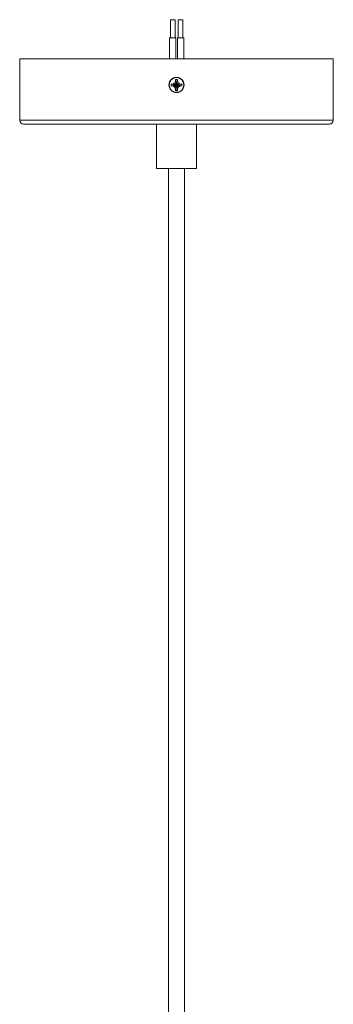
# Model space of a CAD drawing. Units: millimetres. Extents: x 5585 to 6570, y 89 to 1615.
# Drawn here: x 5628 to 5748, y 719 to 1096 of the extents above; entities that cross this region are included whole.
import ezdxf

# ---------------------------------------------------------------- set-up
doc = ezdxf.new("R2010")
doc.units = ezdxf.units.MM

msp = doc.modelspace()

# ---------------------------------------------------------------- linework, layer by layer
at = {"color": 7, "linetype": 'Continuous', "lineweight": 15}
for p, q in [((5685.77, 1096.37), (5685.77, 1089.37)), ((5687.57, 1096.37), (5685.77, 1096.37)), ((5687.57, 1089.37), (5687.57, 1096.37)), ((5688.8, 1096.37), (5688.8, 1089.37)), ((5690.6, 1096.37), (5688.8, 1096.37)), ((5690.6, 1089.37), (5690.6, 1096.37)), ((5685.47, 1089.37), (5685.47, 1081.37)), ((5687.87, 1089.37), (5685.47, 1089.37)), ((5687.87, 1081.37), (5687.87, 1089.37)), ((5688.5, 1089.37), (5688.5, 1081.37)), ((5690.9, 1089.37), (5688.5, 1089.37)), ((5690.9, 1081.37), (5690.9, 1089.37)), ((5628.12, 1081.37), (5628.12, 1057.87)), ((5748.12, 1081.37), (5628.12, 1081.37)), ((5748.12, 1057.87), (5748.12, 1081.37)), ((5686.04, 1071.72), (5686.02, 1071.72)), ((5686.04, 1071.72), (5686.72, 1071.72)), ((5686.72, 1071.72), (5687.38, 1072.1)), ((5687.38, 1072.1), (5687.76, 1072.76)), ((5687.77, 1073.46), (5687.76, 1073.44)), ((5687.76, 1072.76), (5687.76, 1073.44)), ((5688.48, 1073.44), (5688.47, 1073.46)), ((5688.48, 1073.44), (5688.48, 1072.76)), ((5688.48, 1072.76), (5688.86, 1072.1)), ((5688.5, 1073.07), (5688.5, 1072.73)), ((5688.86, 1072.1), (5689.52, 1071.72)), ((5689.52, 1071.72), (5690.2, 1071.72)), ((5690.22, 1071.72), (5690.2, 1071.72)), ((5686.02, 1071.01), (5686.04, 1071.01)), ((5686.72, 1071.01), (5686.04, 1071.01)), ((5687.38, 1070.63), (5686.72, 1071.01)), ((5687.76, 1069.97), (5687.38, 1070.63)), ((5687.76, 1069.29), (5687.76, 1069.97)), ((5687.76, 1069.29), (5687.77, 1069.27)), ((5688.47, 1069.27), (5688.48, 1069.29)), ((5688.86, 1070.63), (5688.48, 1069.97)), ((5688.48, 1069.97), (5688.48, 1069.29)), ((5688.5, 1070), (5688.5, 1069.66)), ((5689.52, 1071.01), (5688.86, 1070.63)), ((5690.2, 1071.01), (5689.52, 1071.01)), ((5690.22, 1071.01), (5690.2, 1071.01)), ((5680.42, 1056.37), (5680.42, 1039.37)), ((5695.82, 1039.37), (5695.82, 1056.37)), ((5680.42, 1039.37), (5695.82, 1039.37)), ((5685.12, 1039.37), (5685.12, 656.28)), ((5691.12, 656.28), (5691.12, 1039.37))]:
    msp.add_line(p, q, dxfattribs=at)
at = {"color": 8, "linetype": 'Continuous', "lineweight": 15}
for p in [(5628.12, 1057.87), (5748.12, 1057.87)]:
    msp.add_line(p, (5628.12, 1057.87), dxfattribs=at)
at = {"color": 7, "linetype": 'Continuous', "lineweight": 15}
for radius in [2.9, 2.82]:
    msp.add_circle((5688.12, 1071.37), radius, dxfattribs=at)
for centre, start, end in [((5629.62, 1057.87), 180, 270), ((5746.62, 1057.87), 270, 0)]:
    msp.add_arc(centre, 1.5, start, end, dxfattribs=at)
for points in [[(5686.02, 1071.72), (5686.02, 1071.6), (5686.01, 1071.37), (5686.02, 1071.13), (5686.02, 1071.01)], [(5690.22, 1071.01), (5690.22, 1071.13), (5690.23, 1071.37), (5690.22, 1071.6), (5690.22, 1071.72)]]:
    msp.add_open_spline(points, degree=3, dxfattribs=at)
for points, knots in [([(5688.12, 1071.37), (5687.68, 1071.44), (5686.9, 1071.57), (5686.29, 1071.67), (5686.02, 1071.72)], [0, 0, 0, 0, 0.568027, 1, 1, 1, 1]), ([(5688.12, 1071.37), (5687.68, 1071.29), (5686.9, 1071.16), (5686.29, 1071.06), (5686.02, 1071.01)], [0, 0, 0, 0, 0.568027, 1, 1, 1, 1]), ([(5686.72, 1071.72), (5686.95, 1071.66), (5687.34, 1071.56), (5687.88, 1071.43), (5688.12, 1071.37)], [0, 0, 0, 0, 0.5642053, 1, 1, 1, 1]), ([(5688.12, 1071.37), (5687.82, 1071.29), (5687.29, 1071.15), (5686.9, 1071.05), (5686.72, 1071.01)], [0, 0, 0, 0, 0.555303, 1, 1, 1, 1]), ([(5687.38, 1072.1), (5687.5, 1071.99), (5687.7, 1071.78), (5687.99, 1071.49), (5688.12, 1071.37)], [0, 0, 0, 0, 0.572153, 1, 1, 1, 1]), ([(5688.12, 1071.37), (5687.96, 1071.21), (5687.67, 1070.92), (5687.47, 1070.72), (5687.38, 1070.63)], [0, 0, 0, 0, 0.547501, 1, 1, 1, 1]), ([(5687.76, 1072.76), (5687.82, 1072.54), (5687.92, 1072.14), (5688.06, 1071.6), (5688.12, 1071.37)], [0, 0, 0, 0, 0.56421, 1, 1, 1, 1]), ([(5688.12, 1071.37), (5688.04, 1071.07), (5687.91, 1070.53), (5687.81, 1070.14), (5687.76, 1069.97)], [0, 0, 0, 0, 0.555303, 1, 1, 1, 1]), ([(5688.47, 1073.46), (5688.41, 1073.47), (5688.29, 1073.47), (5688.05, 1073.48), (5687.88, 1073.47), (5687.77, 1073.46)], [0, 0, 0, 0, 0.263107, 0.52621, 1, 1, 1, 1]), ([(5687.77, 1073.46), (5687.82, 1073.12), (5687.93, 1072.5), (5688.06, 1071.72), (5688.12, 1071.37)], [0, 0, 0, 0, 0.551374, 1, 1, 1, 1]), ([(5688.12, 1071.37), (5688.05, 1070.92), (5687.91, 1070.15), (5687.81, 1069.53), (5687.77, 1069.27)], [0, 0, 0, 0, 0.568024, 1, 1, 1, 1]), ([(5688.47, 1073.46), (5688.42, 1073.12), (5688.31, 1072.5), (5688.18, 1071.72), (5688.12, 1071.37)], [0, 0, 0, 0, 0.551374, 1, 1, 1, 1]), ([(5688.48, 1072.76), (5688.42, 1072.54), (5688.32, 1072.14), (5688.18, 1071.6), (5688.12, 1071.37)], [0, 0, 0, 0, 0.5642095, 1, 1, 1, 1]), ([(5688.86, 1072.1), (5688.74, 1071.99), (5688.54, 1071.78), (5688.24, 1071.49), (5688.12, 1071.37)], [0, 0, 0, 0, 0.572153, 1, 1, 1, 1]), ([(5690.22, 1071.72), (5689.87, 1071.66), (5689.25, 1071.56), (5688.47, 1071.42), (5688.12, 1071.37)], [0, 0, 0, 0, 0.551374, 1, 1, 1, 1]), ([(5689.52, 1071.72), (5689.29, 1071.66), (5688.9, 1071.56), (5688.36, 1071.43), (5688.12, 1071.37)], [0, 0, 0, 0, 0.564205, 1, 1, 1, 1]), ([(5690.22, 1071.01), (5689.87, 1071.07), (5689.25, 1071.17), (5688.47, 1071.31), (5688.12, 1071.37)], [0, 0, 0, 0, 0.551374, 1, 1, 1, 1]), ([(5688.12, 1071.37), (5688.19, 1070.92), (5688.33, 1070.15), (5688.43, 1069.53), (5688.47, 1069.27)], [0, 0, 0, 0, 0.568024, 1, 1, 1, 1]), ([(5688.12, 1071.37), (5688.42, 1071.29), (5688.95, 1071.15), (5689.34, 1071.05), (5689.52, 1071.01)], [0, 0, 0, 0, 0.555303, 1, 1, 1, 1]), ([(5688.12, 1071.37), (5688.28, 1071.21), (5688.57, 1070.92), (5688.77, 1070.72), (5688.86, 1070.63)], [0, 0, 0, 0, 0.5475012, 1, 1, 1, 1]), ([(5688.12, 1071.37), (5688.2, 1071.07), (5688.33, 1070.53), (5688.43, 1070.14), (5688.48, 1069.97)], [0, 0, 0, 0, 0.555303, 1, 1, 1, 1]), ([(5687.77, 1069.27), (5687.83, 1069.26), (5687.95, 1069.26), (5688.19, 1069.26), (5688.36, 1069.26), (5688.47, 1069.27)], [0, 0, 0, 0, 0.263105, 0.526209, 1, 1, 1, 1]), ([(5746.62, 1056.37), (5746.57, 1056.37), (5746.48, 1056.37), (5745.7, 1056.37), (5744.43, 1056.37), (5742.57, 1056.37), (5740.15, 1056.37), (5737.15, 1056.37), (5733.61, 1056.37), (5729.56, 1056.37), (5725.07, 1056.37), (5720.22, 1056.37), (5715.08, 1056.37), (5709.19, 1056.37), (5702.57, 1056.37), (5695.33, 1056.37), (5688.71, 1056.37), (5682.77, 1056.37), (5677.35, 1056.37), (5671.93, 1056.37), (5666.48, 1056.37), (5661.16, 1056.37), (5656.02, 1056.37), (5651.17, 1056.37), (5646.68, 1056.37), (5642.63, 1056.37), (5639.09, 1056.37), (5636.09, 1056.37), (5633.4, 1056.37), (5631.28, 1056.37), (5629.87, 1056.37), (5629.7, 1056.37), (5629.62, 1056.37)], [0, 0, 0, 0, 0.029125, 0.058252, 0.089126, 0.120002, 0.152162, 0.184326, 0.217084, 0.250017, 0.282951, 0.315709, 0.347869, 0.380032, 0.421171, 0.461186, 0.5, 0.529125, 0.558252, 0.589126, 0.620002, 0.652162, 0.684326, 0.717084, 0.750017, 0.782951, 0.815709, 0.847869, 0.880032, 0.921171, 0.961187, 1, 1, 1, 1])]:
    msp.add_open_spline(points, degree=3, knots=knots, dxfattribs=at)

doc.saveas('drawing.dxf')
